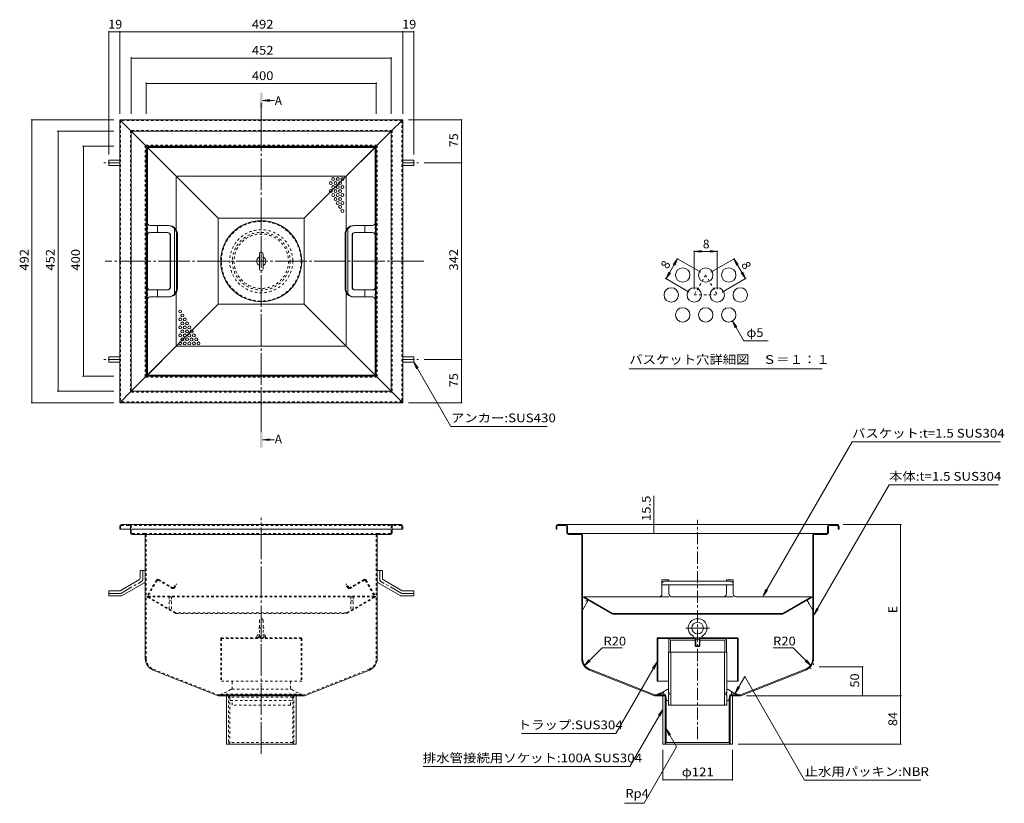
# Model space of a CAD drawing. Units: millimetres. Extents: x -1861 to 1822, y -1376 to 1200.
# Drawn here: x -1861 to -149, y -162 to 1200 of the extents above; entities that cross this region are included whole.
import ezdxf

# ---------------------------------------------------------------- set-up
doc = ezdxf.new("R2010")
doc.units = ezdxf.units.MM
doc.header["$LTSCALE"] = 5
for name, pattern in [('JWW_CENTER1', [6.773333, 4.233333, -0.846667, 0.846667, -0.846667]), ('JWW_CENTER2', [13.546667, 11.006667, -0.846667, 0.846667, -0.846667]), ('JWW_DASHED1', [1.693333, 0.846667, -0.846667]), ('JWW_HOJO', [1.693333, -1.27, 0.423333]), ('JWW_PHANTOM1', [6.773333, 3.386667, -0.846667, 0.423333, -0.846667, 0.423333, -0.846667])]:
    doc.linetypes.add(name, pattern=pattern)
for name, color, linetype in [('E-0', 7, 'Continuous'), ('E-1', 7, 'Continuous'), ('E-3', 7, 'Continuous'), ('E-4', 7, 'Continuous'), ('E-5', 7, 'Continuous'), ('E-9', 7, 'Continuous'), ('E-A', 7, 'Continuous'), ('E-B', 7, 'Continuous'), ('F-3ﾚｲﾔ', 7, 'Continuous'), ('F-4ﾚｲﾔ', 7, 'Continuous'), ('F-5ﾚｲﾔ', 7, 'Continuous'), ('F-7ﾚｲﾔ', 7, 'Continuous')]:
    doc.layers.add(name, color=color, linetype=linetype)
doc.styles.add('ＭＳ ゴシック', font='txt', dxfattribs={"height": 1})

msp = doc.modelspace()

# ---------------------------------------------------------------- linework, layer by layer
at = {"layer": 'E-0', "color": 3, "linetype": 'JWW_CENTER2', "lineweight": 9}
for p, q in [((-1441, 497.9), (-1441, 1055.7)), ((-1158.6, 780.6), (-1712.5, 780.6)), ((-1441, -75.9), (-1441, 334.6))]:
    msp.add_line(p, q, dxfattribs=at)
at = {"layer": 'E-0', "color": 3, "linetype": 'Continuous', "lineweight": 9}
for p, q in [((-1195, 1026.6), (-1687, 1026.6)), ((-1667, 1006.6), (-1687, 1026.6)), ((-1687, 1026.6), (-1687, 534.6)), ((-1215, 1006.6), (-1195, 1026.6)), ((-1195, 1026.6), (-1195, 534.6)), ((-1215, 1006.6), (-1667, 1006.6)), ((-1667, 1006.6), (-1641, 980.6)), ((-1667, 1006.6), (-1667, 554.6)), ((-1215, 1006.6), (-1241, 980.6)), ((-1215, 1006.6), (-1215, 554.6)), ((-1515.7, 855.2), (-1641, 980.6)), ((-1641, 980.6), (-1641, 980.6)), ((-1241, 980.6), (-1641, 980.6)), ((-1641, 980.6), (-1641, 580.6)), ((-1259, 962.6), (-1241, 980.6)), ((-1241, 980.6), (-1241, 580.6)), ((-1366.4, 855.2), (-1259, 962.6)), ((-1515.7, 855.2), (-1515.7, 705.9)), ((-1515.7, 855.2), (-1366.4, 855.2)), ((-1366.4, 705.9), (-1366.4, 855.2)), ((-1623, 598.6), (-1515.7, 705.9)), ((-1515.7, 705.9), (-1366.4, 705.9)), ((-1259, 598.6), (-1366.4, 705.9)), ((-1623, 598.6), (-1641, 580.6)), ((-1259, 598.6), (-1241, 580.6)), ((-1667, 554.6), (-1641, 580.6)), ((-1641, 580.6), (-1241, 580.6)), ((-1241, 580.6), (-1241, 580.6)), ((-1215, 554.6), (-1241, 580.6)), ((-1667, 554.6), (-1687, 534.6)), ((-1215, 554.6), (-1667, 554.6)), ((-1215, 554.6), (-1195, 534.6)), ((-1195, 534.6), (-1687, 534.6)), ((-1687, 319.7), (-1687, 314.7)), ((-1687, 314.7), (-1195, 314.7)), ((-1684, 322.7), (-1198, 322.7)), ((-1668.5, 314.7), (-1668.5, 308.7)), ((-1213.5, 314.7), (-1213.5, 308.7)), ((-1195, 319.7), (-1195, 314.7)), ((-928.5, 314.7), (-928.5, 319.7)), ((-927, 314.7), (-928.5, 314.7)), ((-927, 319.7), (-927, 314.7)), ((-925.5, 322.7), (-439.5, 322.7)), ((-925.5, 321.2), (-911.5, 321.2)), ((-910, 319.7), (-910, 308.7)), ((-908.5, 308.7), (-908.5, 319.7)), ((-456.5, 308.7), (-456.5, 319.7)), ((-455, 319.7), (-455, 308.7)), ((-439.5, 321.2), (-453.5, 321.2)), ((-438, 319.7), (-438, 314.7)), ((-438, 314.7), (-436.5, 314.7)), ((-436.5, 319.7), (-436.5, 314.7)), ((-1644, 305.7), (-1665.5, 305.7)), ((-1644, 305.7), (-1441, 305.7)), ((-1642.5, 304.2), (-1642.5, 89.8)), ((-1238, 305.7), (-1441, 305.7)), ((-1239.5, 304.2), (-1239.5, 89.8)), ((-1238, 305.7), (-1216.5, 305.7)), ((-907, 307.2), (-479.5, 307.2)), ((-885.5, 305.7), (-907, 305.7)), ((-884, 304.2), (-884, 89.8)), ((-882.5, 89.8), (-882.5, 304.2)), ((-482.5, 89.8), (-482.5, 304.2)), ((-481, 304.2), (-481, 89.8)), ((-479.5, 307.2), (-458, 307.2)), ((-479.5, 305.7), (-458, 305.7)), ((-732.7, 120.7), (-732.7, 100.7)), ((-729.7, 120.9), (-729.7, 100.7)), ((-729, 121.7), (-686.5, 121.7)), ((-685.6, 124.7), (-728.7, 124.7)), ((-686.5, 121.7), (-686.5, 124.7)), ((-679.4, 124.7), (-636.2, 124.7)), ((-678.5, 121.7), (-678.5, 124.7)), ((-636, 121.7), (-678.5, 121.7)), ((-635.2, 120.9), (-635.2, 100.7)), ((-632.2, 120.7), (-632.2, 100.7)), ((-729.7, 100.7), (-732.7, 100.7)), ((-635.2, 100.7), (-632.2, 100.7)), ((-1628.9, 69.8), (-1515.9, 25.2)), ((-1253.1, 69.8), (-1366.1, 25.2)), ((-870.4, 69.8), (-757.4, 25.2)), ((-869.8, 71.2), (-757.1, 26.7)), ((-495.1, 71.2), (-607.8, 26.7)), ((-494.6, 69.8), (-607.5, 25.2)), ((-1515.9, 25.2), (-1366.1, 25.2)), ((-1501.5, -58.8), (-1501.5, 25.2)), ((-1380.5, 25.2), (-1380.5, -58.8)), ((-738.3, 25.2), (-757.4, 25.2)), ((-740.2, 26.7), (-757.1, 26.7)), ((-743, -58.8), (-743, 25.2)), ((-740.2, 25.2), (-740.2, 26.7)), ((-739.2, 25.2), (-739.2, -58.8)), ((-739.2, 25.2), (-738, 23.6)), ((-737.2, 20), (-737.2, -56.3)), ((-627.7, 20), (-627.7, -56.3)), ((-625.7, 25.2), (-627, 23.6)), ((-626.6, 25.2), (-607.5, 25.2)), ((-625.9, 26.7), (-607.8, 26.7)), ((-625.7, 25.2), (-625.7, -58.8)), ((-624.7, 25.2), (-624.7, 26.7)), ((-622, 25.2), (-622, -58.8)), ((-1380.5, -58.8), (-1501.5, -58.8)), ((-622, -58.8), (-743, -58.8)), ((-739.2, -58.8), (-737.2, -56.3)), ((-627.7, -56.3), (-737.2, -56.3)), ((-625.7, -58.8), (-627.7, -56.3))]:
    msp.add_line(p, q, dxfattribs=at)
at = {"layer": 'E-0', "color": 3, "linetype": 'JWW_DASHED1', "lineweight": 9}
for p, q in [((-1196.5, 1025.1), (-1685.5, 1025.1)), ((-1685.5, 1025.1), (-1685.5, 536.1)), ((-1196.5, 1025.1), (-1196.5, 536.1)), ((-1213.5, 1008.1), (-1668.5, 1008.1)), ((-1668.5, 1008.1), (-1668.5, 553.1)), ((-1213.5, 1008.1), (-1213.5, 553.1)), ((-1239.5, 982.1), (-1642.5, 982.1)), ((-1642.5, 982.1), (-1642.5, 579.1)), ((-1239.5, 982.1), (-1239.5, 579.1)), ((-1239.5, 579.1), (-1642.5, 579.1)), ((-1213.5, 553.1), (-1668.5, 553.1)), ((-1196.5, 536.1), (-1685.5, 536.1)), ((-1685.5, 319.7), (-1685.5, 314.7)), ((-1684, 321.2), (-1670, 321.2)), ((-1670, 321.2), (-1212, 321.2)), ((-1668.5, 319.7), (-1668.5, 314.7)), ((-1667, 308.7), (-1667, 319.7)), ((-1215, 308.7), (-1215, 319.7)), ((-1213.5, 319.7), (-1213.5, 314.7)), ((-1198, 321.2), (-1212, 321.2)), ((-1196.5, 319.7), (-1196.5, 314.7)), ((-1644, 307.2), (-1665.5, 307.2)), ((-1644, 307.2), (-1441, 307.2)), ((-1641, 89.8), (-1641, 304.2)), ((-1238, 307.2), (-1441, 307.2)), ((-1241, 89.8), (-1241, 304.2)), ((-1238, 307.2), (-1216.5, 307.2)), ((-1628.4, 71.2), (-1515.7, 26.7)), ((-1253.7, 71.2), (-1366.4, 26.7)), ((-1515.7, 26.7), (-1366.4, 26.7)), ((-1497.8, 25.2), (-1497.8, -58.8)), ((-1497.8, 25.2), (-1495.8, 22.7)), ((-1495.8, 22.7), (-1495.8, -56.3)), ((-1386.3, 22.7), (-1495.8, 22.7)), ((-1384.3, 25.2), (-1386.3, 22.7)), ((-1386.3, 22.7), (-1386.3, -56.3)), ((-1384.3, 25.2), (-1384.3, -58.8)), ((-1497.8, -58.8), (-1495.8, -56.3)), ((-1386.3, -56.3), (-1495.8, -56.3)), ((-1384.3, -58.8), (-1386.3, -56.3))]:
    msp.add_line(p, q, dxfattribs=at)
at = {"layer": 'E-0', "color": 2, "linetype": 'Continuous', "lineweight": 9}
for p, q in [((-1639.5, 584.1), (-1639.5, 977.1)), ((-1638.9, 978.5), (-1588.7, 928.3)), ((-1638.9, 847.5), (-1638.9, 977.5)), ((-1637.9, 978.5), (-1244.1, 978.5)), ((-1244.5, 979.1), (-1637.5, 979.1)), ((-1243.1, 978.5), (-1293.3, 928.3)), ((-1243.1, 847.5), (-1243.1, 977.5)), ((-1242.5, 584.1), (-1242.5, 977.1)), ((-1706, 956.1), (-1706, 947.1)), ((-1706, 956.1), (-1687, 956.1)), ((-1706, 947.1), (-1687, 947.1)), ((-1176, 956.1), (-1195, 956.1)), ((-1176, 947.1), (-1195, 947.1)), ((-1176, 956.1), (-1176, 947.1)), ((-1293.3, 928.3), (-1588.7, 928.3)), ((-1588.7, 835.2), (-1588.7, 928.3)), ((-1293.3, 835.2), (-1293.3, 928.3)), ((-1601.6, 842.6), (-1634.5, 842.6)), ((-1621.2, 830.6), (-1621.2, 842.6)), ((-1280.4, 842.6), (-1247.5, 842.6)), ((-1260.8, 830.6), (-1260.8, 842.6)), ((-1638.9, 780.6), (-1638.9, 825.7)), ((-1604, 830.6), (-1634.5, 830.6)), ((-1599.5, 825.6), (-1599.5, 780.6)), ((-1599, 825.6), (-1599, 780.6)), ((-1591.7, 780.6), (-1591.7, 837.4)), ((-1588.1, 780.6), (-1588.1, 827.6)), ((-1586.6, 780.6), (-1586.6, 827.6)), ((-1295.4, 780.6), (-1295.4, 827.6)), ((-1294, 780.6), (-1294, 827.6)), ((-1290.3, 780.6), (-1290.3, 837.4)), ((-1283.1, 825.6), (-1283.1, 780.6)), ((-1282.5, 825.6), (-1282.5, 780.6)), ((-1278.1, 830.6), (-1247.5, 830.6)), ((-1243.1, 780.6), (-1243.1, 825.7)), ((-1638.9, 780.6), (-1638.9, 735.5)), ((-1599.5, 735.6), (-1599.5, 780.6)), ((-1599, 735.6), (-1599, 780.6)), ((-1591.7, 780.6), (-1591.7, 723.8)), ((-1588.1, 780.6), (-1588.1, 733.6)), ((-1586.6, 780.6), (-1586.6, 733.6)), ((-1295.4, 780.6), (-1295.4, 733.6)), ((-1294, 780.6), (-1294, 733.6)), ((-1290.3, 780.6), (-1290.3, 723.8)), ((-1283.1, 735.6), (-1283.1, 780.6)), ((-1282.5, 735.6), (-1282.5, 780.6)), ((-1243.1, 780.6), (-1243.1, 735.5)), ((-1604, 730.6), (-1634.5, 730.6)), ((-1621.2, 730.6), (-1621.2, 718.6)), ((-1588.7, 632.9), (-1588.7, 726)), ((-1293.3, 632.9), (-1293.3, 726)), ((-1278.1, 730.6), (-1247.5, 730.6)), ((-1260.8, 730.6), (-1260.8, 718.6)), ((-1638.9, 713.7), (-1638.9, 583.7)), ((-1601.6, 718.6), (-1634.5, 718.6)), ((-1280.4, 718.6), (-1247.5, 718.6)), ((-1243.1, 713.7), (-1243.1, 583.7)), ((-1638.9, 582.7), (-1588.7, 632.9)), ((-1293.3, 632.9), (-1588.7, 632.9)), ((-1243.1, 582.7), (-1293.3, 632.9)), ((-1706, 605.1), (-1706, 614.1)), ((-1706, 614.1), (-1687, 614.1)), ((-1706, 605.1), (-1687, 605.1)), ((-1176, 614.1), (-1195, 614.1)), ((-1176, 605.1), (-1195, 605.1)), ((-1176, 605.1), (-1176, 614.1)), ((-1637.9, 582.7), (-1244.1, 582.7)), ((-1244.5, 582.1), (-1637.5, 582.1)), ((-1651.5, 242.7), (-1651.5, 230)), ((-1642.5, 242.7), (-1651.5, 242.7)), ((-1642.5, 242.7), (-1642.5, 224.8)), ((-1239.5, 242.7), (-1239.5, 224.8)), ((-1239.5, 242.7), (-1230.5, 242.7)), ((-1230.5, 242.7), (-1230.5, 230)), ((-1686.1, 207.7), (-1653.5, 226.5)), ((-1195.9, 207.7), (-1228.5, 226.5)), ((-744.5, 226.8), (-732.5, 226.8)), ((-744.5, 226.8), (-744.5, 202.3)), ((-739.5, 224.3), (-625.5, 224.3)), ((-732.5, 226.8), (-732.5, 224.3)), ((-620.5, 226.8), (-632.5, 226.8)), ((-632.5, 226.8), (-632.5, 224.3)), ((-620.5, 226.8), (-620.5, 202.3)), ((-1706, 207.7), (-1686.1, 207.7)), ((-1706, 198.7), (-1706, 207.7)), ((-1682.8, 199.2), (-1644.5, 221.3)), ((-1199.3, 199.2), (-1237.5, 221.3)), ((-1176, 207.7), (-1195.9, 207.7)), ((-1176, 198.7), (-1176, 207.7)), ((-620.5, 217.9), (-744.5, 217.9)), ((-732.5, 217.9), (-732.5, 202.3)), ((-632.5, 217.9), (-632.5, 202.3)), ((-1706, 198.7), (-1684.8, 198.7)), ((-1176, 198.7), (-1197.2, 198.7)), ((-880.4, 197.3), (-881, 196.3)), ((-831.4, 167.7), (-881, 196.3)), ((-830.3, 168.4), (-880.4, 197.3)), ((-880.4, 197.3), (-749.5, 197.3)), ((-637.5, 197.3), (-727.5, 197.3)), ((-484.6, 197.3), (-615.5, 197.3)), ((-534.6, 168.4), (-484.6, 197.3)), ((-533.5, 167.7), (-484, 196.3)), ((-484.6, 197.3), (-484, 196.3)), ((-830, 168.3), (-535, 168.3)), ((-829.9, 167.3), (-535, 167.3))]:
    msp.add_line(p, q, dxfattribs=at)
at = {"layer": 'E-0', "color": 2, "linetype": 'JWW_CENTER1', "lineweight": 9}
for p, q in [((-1686, 951.6), (-1714.4, 951.6)), ((-1196, 951.6), (-1167.7, 951.6)), ((-1686, 609.6), (-1714.4, 609.6)), ((-1196, 609.6), (-1167.7, 609.6)), ((-1647, 227.4), (-1647, 242.7)), ((-1235, 227.4), (-1235, 242.7)), ((-1684, 203.7), (-1649, 223.9)), ((-1198, 203.7), (-1233, 223.9)), ((-1686, 203.2), (-1706, 203.2)), ((-1196, 203.2), (-1176, 203.2))]:
    msp.add_line(p, q, dxfattribs=at)
at = {"layer": 'E-0', "color": 2, "linetype": 'JWW_DASHED1', "lineweight": 9}
for p, q in [((-1638.9, 827.9), (-1638.9, 845.3)), ((-1243.1, 827.9), (-1243.1, 845.3)), ((-1638.9, 733.3), (-1638.9, 715.9)), ((-1243.1, 733.3), (-1243.1, 715.9)), ((-1623.4, 226.1), (-1639.3, 198.6)), ((-1621.9, 225.8), (-1637.8, 198.2)), ((-1620.5, 226.1), (-1595.6, 211.8)), ((-1619.3, 227.2), (-1594.6, 212.9)), ((-1262.7, 227.2), (-1287.4, 212.9)), ((-1261.5, 226.1), (-1286.4, 211.8)), ((-1260.1, 225.8), (-1244.2, 198.2)), ((-1258.6, 226.1), (-1242.7, 198.6)), ((-1601.7, 215.3), (-1600.9, 216.6)), ((-1593, 213.4), (-1589.3, 219.7)), ((-1591.5, 212.9), (-1588, 218.9)), ((-1588, 218.9), (-1589.3, 219.7)), ((-1294, 218.9), (-1292.7, 219.7)), ((-1290.5, 212.9), (-1294, 218.9)), ((-1289, 213.4), (-1292.7, 219.7)), ((-1280.3, 215.3), (-1281.1, 216.6)), ((-1590.5, 168.7), (-1638.8, 196.5)), ((-1244.3, 198.3), (-1637.7, 198.3)), ((-1244.3, 197.3), (-1637.7, 197.3)), ((-1589.4, 169.4), (-1637.6, 197.2)), ((-1292.6, 169.4), (-1244.4, 197.2)), ((-1291.5, 168.7), (-1243.3, 196.5)), ((-1293, 169.3), (-1589.1, 169.3)), ((-1589, 168.3), (-1293, 168.3))]:
    msp.add_line(p, q, dxfattribs=at)
at = {"layer": 'E-0', "color": 3, "linetype": 'JWW_CENTER1', "lineweight": 9}
msp.add_line((-682.5, -50.1), (-682.5, 331), dxfattribs=at)
at = {"layer": 'E-0', "color": 2, "linetype": 'JWW_PHANTOM1', "lineweight": 9}
for p, q in [((-749.5, 197.3), (-727.5, 197.3)), ((-637.5, 197.3), (-615.5, 197.3))]:
    msp.add_line(p, q, dxfattribs=at)
at = {"layer": 'E-0', "color": 3, "linetype": 'JWW_HOJO', "lineweight": 9}
for p in [(-481, 89.8), (-494.8, 69.7)]:
    msp.add_line(p, (-481, 75.2), dxfattribs=at)
at = {"layer": 'E-0', "color": 7, "linetype": 'Continuous', "lineweight": 0}
for centre in [(-1316, 923.4), (-1308, 923.4), (-1300, 923.4), (-1320, 916.4), (-1316, 909.5), (-1312, 916.4), (-1308, 909.5), (-1304, 916.4), (-1300, 909.5), (-1320, 902.6), (-1316, 895.7), (-1312, 902.6), (-1312, 888.7), (-1308, 895.7), (-1304, 902.6), (-1304, 888.7), (-1300, 895.7), (-1308, 881.8), (-1304, 874.9), (-1300, 881.8), (-1300, 867.9), (-1582, 693.2), (-1578, 686.3), (-1582, 679.4), (-1582, 665.5), (-1578, 672.5), (-1574, 679.4), (-1574, 665.5), (-1570, 672.5), (-1566, 665.5), (-1582, 651.7), (-1578, 658.6), (-1574, 651.7), (-1570, 658.6), (-1566, 651.7), (-1562, 658.6), (-1558, 651.7), (-1582, 637.8), (-1578, 644.7), (-1574, 637.8), (-1570, 644.7), (-1566, 637.8), (-1562, 644.7), (-1558, 637.8), (-1554, 644.7), (-1550, 637.8)]:
    msp.add_circle(centre, 2.5, dxfattribs=at)
at = {"layer": 'E-0', "color": 2, "linetype": 'Continuous', "lineweight": 9}
for centre, radius, start, end in [((-1637.5, 977.1), 2, 90, 180), ((-1637.9, 977.5), 1, 90, 180), ((-1244.5, 977.1), 2, 0, 90), ((-1244.1, 977.5), 1, 0, 90), ((-1634.5, 847.6), 5, 180, 270), ((-1633.9, 847.6), 5, 180.3831, 263.3706), ((-1603.1, 827.6), 15, 0, 90), ((-1601.6, 827.6), 15, 0, 90), ((-1280.4, 827.6), 15, 90, 180), ((-1279, 827.6), 15, 90, 180), ((-1247.5, 847.6), 5, 270, 0), ((-1248.1, 847.6), 5, 276.6294, 359.6169), ((-1634.5, 825.6), 5, 90, 180), ((-1633.9, 825.6), 5, 96.6294, 179.6169), ((-1604.5, 825.6), 5, 0, 90), ((-1604, 825.6), 5, 0, 90), ((-1278.1, 825.6), 5, 90, 180), ((-1277.5, 825.6), 5, 90, 180), ((-1248.1, 825.6), 5, 0.3831, 83.3706), ((-1247.5, 825.6), 5, 0, 90), ((-1634.5, 735.6), 5, 180, 270), ((-1633.9, 735.6), 5, 180.3831, 263.3706), ((-1604.5, 735.6), 5, 270, 0), ((-1604, 735.6), 5, 270, 0), ((-1603.1, 733.6), 15, 270, 0), ((-1601.6, 733.6), 15, 270, 0), ((-1280.4, 733.6), 15, 180, 270), ((-1279, 733.6), 15, 180, 270), ((-1278.1, 735.6), 5, 180, 270), ((-1277.5, 735.6), 5, 180, 270), ((-1247.5, 735.6), 5, 270, 0), ((-1248.1, 735.6), 5, 276.6294, 359.6169), ((-1634.5, 713.6), 5, 90, 180), ((-1633.9, 713.6), 5, 96.6294, 179.6169), ((-1248.1, 713.6), 5, 0.3831, 83.3706), ((-1247.5, 713.6), 5, 0, 90), ((-1637.5, 584.1), 2, 180, 270), ((-1637.9, 583.7), 1, 180, 270), ((-1244.5, 584.1), 2, 270, 0), ((-1244.1, 583.7), 1, 270, 0), ((-1655.5, 230), 4, 300.0294, 0), ((-1646.5, 224.8), 4, 300.0294, 0), ((-1235.5, 224.8), 4, 180, 239.9706), ((-1226.5, 230), 4, 180, 239.9706), ((-739.5, 219.3), 5, 90, 180), ((-625.5, 219.3), 5, 0, 90), ((-1684.8, 202.7), 4, 270, 300.0294), ((-1197.2, 202.7), 4, 239.9706, 270), ((-749.5, 202.3), 5, 270, 0), ((-727.5, 202.3), 5, 180, 268.5123), ((-727.5, 202.3), 5, 268.5123, 270), ((-637.5, 202.3), 5, 270, 0), ((-615.5, 202.3), 5, 180, 270), ((-829.9, 170.3), 3, 240, 270), ((-830, 169), 0.7, 240, 270), ((-535, 169), 0.7, 270, 300), ((-535, 170.3), 3, 270, 300)]:
    msp.add_arc(centre, radius, start, end, dxfattribs=at)
at = {"layer": 'E-0', "color": 3, "linetype": 'Continuous', "lineweight": 9}
for centre, radius, start, end in [((-1684, 319.7), 3, 90, 180), ((-1665.5, 308.7), 3, 180, 270), ((-1216.5, 308.7), 3, 270, 0), ((-1198, 319.7), 3, 0, 90), ((-925.5, 319.7), 3, 90, 180), ((-925.5, 319.7), 1.5, 90, 180), ((-911.5, 319.7), 3, 0, 90), ((-911.5, 319.7), 1.5, 0, 90), ((-907, 308.7), 3, 180, 270), ((-907, 308.7), 1.5, 180, 270), ((-458, 308.7), 3, 270, 0), ((-458, 308.7), 1.5, 270, 0), ((-453.5, 319.7), 3, 90, 180), ((-453.5, 319.7), 1.5, 90, 180), ((-439.5, 319.7), 3, 0, 90), ((-439.5, 319.7), 1.5, 0, 90), ((-1644, 304.2), 1.5, 0, 90), ((-1238, 304.2), 1.5, 90, 180), ((-885.5, 304.2), 3, 0, 90), ((-885.5, 304.2), 1.5, 0, 90), ((-479.5, 304.2), 3, 90, 180), ((-479.5, 304.2), 1.5, 90, 180), ((-728.7, 120.7), 4, 90, 180), ((-729, 120.9), 0.75, 90, 180), ((-636.2, 120.7), 4, 0, 90), ((-636, 120.9), 0.75, 0, 90), ((-1621, 89.8), 21.5, 180, 248.443), ((-1261, 89.8), 21.5, 291.557, 0), ((-862.5, 89.8), 21.5, 180, 248.443), ((-862.5, 89.8), 20, 180, 248.443), ((-502.5, 89.8), 20, 291.557, 0), ((-502.5, 89.8), 21.5, 291.557, 0)]:
    msp.add_arc(centre, radius, start, end, dxfattribs=at)
at = {"layer": 'E-0', "color": 3, "linetype": 'JWW_DASHED1', "lineweight": 9}
for centre, radius, start, end in [((-1684, 319.7), 1.5, 90, 180), ((-1670, 319.7), 3, 0, 90), ((-1670, 319.7), 1.5, 0, 90), ((-1665.5, 308.7), 1.5, 180, 270), ((-1216.5, 308.7), 1.5, 270, 0), ((-1212, 319.7), 3, 90, 180), ((-1212, 319.7), 1.5, 90, 180), ((-1198, 319.7), 1.5, 0, 90), ((-1644, 304.2), 3, 0, 90), ((-1238, 304.2), 3, 90, 180), ((-1621, 89.8), 20, 180, 248.443), ((-1261, 89.8), 20, 291.557, 0)]:
    msp.add_arc(centre, radius, start, end, dxfattribs=at)
at = {"layer": 'E-0', "color": 2, "linetype": 'JWW_CENTER1', "lineweight": 9}
for centre, start, end in [((-1651, 227.4), 300.0293, 0), ((-1231, 227.4), 180, 239.9707), ((-1686, 207.2), 270, 300.0296), ((-1196, 207.2), 239.9704, 270)]:
    msp.add_arc(centre, 4, start, end, dxfattribs=at)
at = {"layer": 'E-0', "color": 2, "linetype": 'JWW_DASHED1', "lineweight": 9}
for centre, radius, start, end in [((-1620.8, 224.6), 3, 60, 150), ((-1621, 225.3), 1, 60, 150), ((-1261.2, 224.6), 3, 30, 120), ((-1261, 225.3), 1, 30, 120), ((-1594.1, 214.4), 3, 240, 330), ((-1594, 214), 1.2, 240, 330), ((-1287.9, 214.4), 3, 210, 300), ((-1288, 214), 1.2, 210, 300), ((-1638, 197.8), 1.5, 150, 240), ((-1637.2, 197.8), 0.7, 150, 240), ((-1244.8, 197.8), 0.7, 300, 30), ((-1244, 197.8), 1.5, 300, 30), ((-1589, 171.3), 3, 240, 270), ((-1589.1, 170), 0.7, 240, 270), ((-1293, 170), 0.7, 270, 300), ((-1293, 171.3), 3, 270, 300)]:
    msp.add_arc(centre, radius, start, end, dxfattribs=at)
at = {"layer": 'E-1', "color": 3, "linetype": 'JWW_DASHED1', "lineweight": 9}
for p, q in [((-1446, 142.9), (-1436, 142.9)), ((-1511.5, 124.9), (-1511.5, 50.7)), ((-1370.5, 124.7), (-1511.5, 124.7)), ((-1371.5, 125.9), (-1510.5, 125.9)), ((-1510.3, 124.7), (-1510.3, 50.7)), ((-1371.7, 124.7), (-1371.7, 50.7)), ((-1370.5, 124.9), (-1370.5, 50.7)), ((-1370.5, 50.7), (-1511.5, 50.7))]:
    msp.add_line(p, q, dxfattribs=at)
at = {"layer": 'E-1', "color": 3, "linetype": 'Continuous', "lineweight": 9}
for p, q in [((-753, 124.9), (-753, 50.7)), ((-685.6, 124.7), (-753, 124.7)), ((-613, 125.9), (-752, 125.9)), ((-751.8, 124.7), (-751.8, 50.7)), ((-687, 125.9), (-687, 124.7)), ((-612, 124.7), (-679.4, 124.7)), ((-678, 125.9), (-678, 124.7)), ((-613.2, 124.7), (-613.2, 50.7)), ((-612, 124.9), (-612, 50.7)), ((-733.3, 50.7), (-753, 50.7)), ((-612, 50.7), (-631.7, 50.7))]:
    msp.add_line(p, q, dxfattribs=at)
msp.add_circle((-1441, 780.6), 70.5, dxfattribs=at)
at = {"layer": 'E-1', "color": 3, "linetype": 'JWW_DASHED1', "lineweight": 9}
for radius in [69.3, 54.8, 50.2, 47.3]:
    msp.add_circle((-1441, 780.6), radius, dxfattribs=at)
at = {"layer": 'E-1', "color": 6, "linetype": 'JWW_DASHED1', "lineweight": 5}
msp.add_circle((-1441, 780.6), 54.8, dxfattribs=at)
at = {"layer": 'E-1', "color": 3, "linetype": 'JWW_DASHED1', "lineweight": 9}
for centre, start, end in [((-1510.5, 124.9), 90, 180), ((-1371.5, 124.9), 0, 90)]:
    msp.add_arc(centre, 1, start, end, dxfattribs=at)
at = {"layer": 'E-1', "color": 3, "linetype": 'Continuous', "lineweight": 9}
for centre, start, end in [((-752, 124.9), 90, 180), ((-613, 124.9), 0, 90)]:
    msp.add_arc(centre, 1, start, end, dxfattribs=at)
at = {"layer": 'E-3', "color": 4, "linetype": 'JWW_DASHED1', "lineweight": 9}
for p, q in [((-1601, 197.2), (-1601, 174.1)), ((-1597, 197.2), (-1601, 197.2)), ((-1601, 190.3), (-1597, 190.3)), ((-1597, 197.2), (-1597, 174.1)), ((-1285, 197.2), (-1281, 197.2)), ((-1285, 197.2), (-1285, 174.1)), ((-1281, 190.3), (-1285, 190.3)), ((-1281, 197.2), (-1281, 174.1)), ((-1601, 174.1), (-1597, 174.1)), ((-1281, 174.1), (-1285, 174.1))]:
    msp.add_line(p, q, dxfattribs=at)
at = {"layer": 'E-3', "color": 4, "linetype": 'Continuous', "lineweight": 9}
for p, q in [((-875.1, 192.9), (-882.5, 197.2)), ((-874, 188.8), (-882.5, 174.1)), ((-491, 188.8), (-482.5, 174.1)), ((-489.9, 192.9), (-482.5, 197.2))]:
    msp.add_line(p, q, dxfattribs=at)
at = {"layer": 'E-3', "color": 4, "linetype": 'JWW_HOJO', "lineweight": 9}
for p, q in [((-876.6, 190.3), (-872.3, 190.3)), ((-488.4, 185.7), (-492.7, 185.7))]:
    msp.add_line(p, q, dxfattribs=at)
at = {"layer": 'E-3', "color": 4, "linetype": 'Continuous', "lineweight": 9}
for centre, start, end in [((-876.6, 190.3), 329.8499, 60), ((-488.4, 190.3), 120, 210.1501)]:
    msp.add_arc(centre, 3, start, end, dxfattribs=at)
at = {"layer": 'E-4', "color": 7, "linetype": 'Continuous', "lineweight": 9}
for p, q in [((-1706, 1180.6), (-1706, 966.1)), ((-1706, 1179.1), (-1687, 1179.1)), ((-1687, 1180.6), (-1687, 1036.6)), ((-1687, 1179.1), (-1195, 1179.1)), ((-1195, 1180.6), (-1195, 1036.6)), ((-1195, 1179.1), (-1176, 1179.1)), ((-1176, 1180.6), (-1176, 966.1)), ((-1667, 1135.3), (-1667, 1036.6)), ((-1667, 1133.8), (-1215, 1133.8)), ((-1215, 1135.3), (-1215, 1036.6)), ((-1641, 1091.2), (-1641, 1036.6)), ((-1641, 1089.7), (-1241, 1089.7)), ((-1241, 1091.2), (-1241, 1036.6)), ((-1841, 1026.6), (-1697, 1026.6)), ((-1839.5, 534.6), (-1839.5, 1026.6)), ((-1795.7, 1006.6), (-1697, 1006.6)), ((-1794.2, 554.6), (-1794.2, 1006.6)), ((-1751.6, 980.6), (-1697, 980.6)), ((-1750.1, 580.6), (-1750.1, 980.6)), ((-1751.6, 580.6), (-1697, 580.6)), ((-1795.7, 554.6), (-1697, 554.6)), ((-1841, 534.6), (-1697, 534.6)), ((-758.4, 322.7), (-758.4, 372.6)), ((-758.4, 307.2), (-758.4, 322.7)), ((-328.3, 322.7), (-429.5, 322.7)), ((-329.8, 25.2), (-329.8, 322.7)), ((-879.2, 77.6), (-848.3, 108.6)), ((-848.3, 108.6), (-813.5, 108.6)), ((-516.7, 108.6), (-551.4, 108.6)), ((-485.7, 77.6), (-516.7, 108.6)), ((-879.2, 77.6), (-871.6, 87.6)), ((-485.7, 77.6), (-493.3, 87.6)), ((-879.2, 77.6), (-869.3, 85.2)), ((-485.7, 77.6), (-495.6, 85.2)), ((-394.5, 75.2), (-471, 75.2)), ((-396, 25.2), (-396, 75.2)), ((-328.3, 25.2), (-597.5, 25.2)), ((-329.8, 25.2), (-329.8, -58.8)), ((-328.3, -58.8), (-612, -58.8)), ((-743, -122.2), (-743, -68.8)), ((-622, -122.2), (-622, -68.8)), ((-743, -120.7), (-622, -120.7))]:
    msp.add_line(p, q, dxfattribs=at)
at = {"layer": 'E-4', "color": 7, "linetype": 'Continuous', "lineweight": 9, "const_width": 1}
for points in [[(-1705.5, 1179.1, 0.414214), (-1706, 1179.6, 0.414214), (-1706.5, 1179.1, 0.414214), (-1706, 1178.6, 0.414214)], [(-1686.5, 1179.1, 0.414214), (-1687, 1179.6, 0.414214), (-1687.5, 1179.1, 0.414214), (-1687, 1178.6, 0.414214)], [(-1194.5, 1179.1, 0.414214), (-1195, 1179.6, 0.414214), (-1195.5, 1179.1, 0.414214), (-1195, 1178.6, 0.414214)], [(-1175.5, 1179.1, 0.414214), (-1176, 1179.6, 0.414214), (-1176.5, 1179.1, 0.414214), (-1176, 1178.6, 0.414214)], [(-1666.5, 1133.8, 0.414214), (-1667, 1134.3, 0.414214), (-1667.5, 1133.8, 0.414214), (-1667, 1133.3, 0.414214)], [(-1214.5, 1133.8, 0.414214), (-1215, 1134.3, 0.414214), (-1215.5, 1133.8, 0.414214), (-1215, 1133.3, 0.414214)], [(-1640.5, 1089.7, 0.414214), (-1641, 1090.2, 0.414214), (-1641.5, 1089.7, 0.414214), (-1641, 1089.2, 0.414214)], [(-1240.5, 1089.7, 0.414214), (-1241, 1090.2, 0.414214), (-1241.5, 1089.7, 0.414214), (-1241, 1089.2, 0.414214)], [(-1839, 1026.6, 0.414214), (-1839.5, 1027.1, 0.414214), (-1840, 1026.6, 0.414214), (-1839.5, 1026.1, 0.414214)], [(-1793.7, 1006.6, 0.414214), (-1794.2, 1007.1, 0.414214), (-1794.7, 1006.6, 0.414214), (-1794.2, 1006.1, 0.414214)], [(-1749.6, 980.6, 0.414214), (-1750.1, 981.1, 0.414214), (-1750.6, 980.6, 0.414214), (-1750.1, 980.1, 0.414214)], [(-1749.6, 580.6, 0.414214), (-1750.1, 581.1, 0.414214), (-1750.6, 580.6, 0.414214), (-1750.1, 580.1, 0.414214)], [(-1793.7, 554.6, 0.414214), (-1794.2, 555.1, 0.414214), (-1794.7, 554.6, 0.414214), (-1794.2, 554.1, 0.414214)], [(-1839, 534.6, 0.414214), (-1839.5, 535.1, 0.414214), (-1840, 534.6, 0.414214), (-1839.5, 534.1, 0.414214)], [(-757.9, 322.7, 0.414214), (-758.4, 323.2, 0.414214), (-758.9, 322.7, 0.414214), (-758.4, 322.2, 0.414214)], [(-757.9, 307.2, 0.414214), (-758.4, 307.7, 0.414214), (-758.9, 307.2, 0.414214), (-758.4, 306.7, 0.414214)], [(-329.3, 322.7, 0.414214), (-329.8, 323.2, 0.414214), (-330.3, 322.7, 0.414214), (-329.8, 322.2, 0.414214)], [(-395.5, 75.2, 0.414214), (-396, 75.7, 0.414214), (-396.5, 75.2, 0.414214), (-396, 74.7, 0.414214)], [(-395.5, 25.2, 0.414214), (-396, 25.7, 0.414214), (-396.5, 25.2, 0.414214), (-396, 24.7, 0.414214)], [(-329.3, 25.2, 0.414214), (-329.8, 25.7, 0.414214), (-330.3, 25.2, 0.414214), (-329.8, 24.7, 0.414214)], [(-329.3, -58.8, 0.414214), (-329.8, -58.3, 0.414214), (-330.3, -58.8, 0.414214), (-329.8, -59.3, 0.414214)], [(-742.5, -120.7, 0.414214), (-743, -120.2, 0.414214), (-743.5, -120.7, 0.414214), (-743, -121.2, 0.414214)], [(-621.5, -120.7, 0.414214), (-622, -120.2, 0.414214), (-622.5, -120.7, 0.414214), (-622, -121.2, 0.414214)]]:
    msp.add_lwpolyline(points, format="xyb", close=True, dxfattribs=at)
at = {"layer": 'E-5', "color": 4, "linetype": 'Continuous', "lineweight": 9}
for p, q in [((-1438.7, 1060.1), (-1426.3, 1061.7)), ((-1438.7, 1060.1), (-1426.3, 1058.4)), ((-1438.7, 1060.1), (-1417.8, 1060.1)), ((-1438.7, 470.3), (-1426.3, 472)), ((-1438.7, 470.3), (-1426.3, 468.7)), ((-1438.7, 470.3), (-1417.8, 470.3))]:
    msp.add_line(p, q, dxfattribs=at)
at = {"layer": 'E-5', "color": 4, "linetype": 'JWW_CENTER1', "lineweight": 9}
for p, q in [((-1441, 1040.5), (-1441, 1026.6)), ((-1441, 484), (-1441, 497.9))]:
    msp.add_line(p, q, dxfattribs=at)
at = {"layer": 'E-5', "color": 7, "linetype": 'Continuous', "lineweight": 9}
for p, q in [((-1091.6, 1026.6), (-1185, 1026.6)), ((-1093.1, 1026.6), (-1093.1, 951.6)), ((-1091.6, 951.6), (-1157.7, 951.6)), ((-1093.1, 951.6), (-1093.1, 609.6)), ((-1111.3, 493), (-1176, 605.1)), ((-1176, 605.1), (-1171.2, 593.5)), ((-1176, 605.1), (-1168.4, 595.2)), ((-1091.6, 609.6), (-1157.7, 609.6)), ((-1093.1, 609.6), (-1093.1, 534.6)), ((-1091.6, 534.6), (-1185, 534.6)), ((-1111.3, 493), (-944.1, 493)), ((-414.1, 466.6), (-568.7, 198.7)), ((-156.2, 466.6), (-414.1, 466.6)), ((-349.8, 391.7), (-480.3, 165.7)), ((-159.7, 391.7), (-349.8, 391.7)), ((-568.7, 199), (-564, 210.5)), ((-568.7, 199), (-561.1, 208.9)), ((-480.3, 165.7), (-475.5, 177.3)), ((-480.3, 165.7), (-472.7, 175.6)), ((-824.5, -40.6), (-753.2, 82.8)), ((-753.2, 82.8), (-760.9, 72.9)), ((-753.2, 82.8), (-758, 71.2)), ((-600.6, 58.6), (-617.2, 29.8)), ((-496.5, -121.8), (-600.6, 58.6)), ((-617.2, 29.8), (-612.4, 41.3)), ((-617.2, 29.8), (-609.6, 39.7)), ((-800.2, -97.9), (-742.9, 1.4)), ((-742.9, 1.4), (-750.5, -8.5)), ((-742.9, 1.4), (-747.7, -10.2)), ((-737.2, -32.4), (-719.1, -63.8)), ((-737.2, -32.4), (-732.4, -44)), ((-737.2, -32.4), (-729.5, -42.3)), ((-824.5, -40.6), (-988.8, -40.6)), ((-775.6, -161.8), (-719.1, -63.8)), ((-1159.6, -97.9), (-800.2, -97.9)), ((-496.5, -121.8), (-294.4, -121.8)), ((-809.5, -161.8), (-775.6, -161.8))]:
    msp.add_line(p, q, dxfattribs=at)
at = {"layer": 'E-5', "color": 7, "linetype": 'Continuous', "lineweight": 9, "const_width": 1}
for points in [[(-1092.6, 1026.6, 0.414214), (-1093.1, 1027.1, 0.414214), (-1093.6, 1026.6, 0.414214), (-1093.1, 1026.1, 0.414214)], [(-1092.6, 951.6, 0.414214), (-1093.1, 952.1, 0.414214), (-1093.6, 951.6, 0.414214), (-1093.1, 951.1, 0.414214)], [(-1092.6, 609.6, 0.414214), (-1093.1, 610.1, 0.414214), (-1093.6, 609.6, 0.414214), (-1093.1, 609.1, 0.414214)], [(-1092.6, 534.6, 0.414214), (-1093.1, 535.1, 0.414214), (-1093.6, 534.6, 0.414214), (-1093.1, 534.1, 0.414214)]]:
    msp.add_lwpolyline(points, format="xyb", close=True, dxfattribs=at)
at = {"layer": 'E-5', "color": 4, "linetype": 'Continuous', "lineweight": 9}
for points in [[(-1443.4, 1073.7), (-1438.7, 1073.7), (-1443.4, 1046.4), (-1438.7, 1046.4)], [(-1443.4, 456.7), (-1438.7, 456.7), (-1443.4, 484), (-1438.7, 484)]]:
    msp.add_solid(points, dxfattribs=at)
at = {"layer": 'E-9', "color": 2, "linetype": 'JWW_CENTER2', "lineweight": 9}
msp.add_line((-703.2, 142.9), (-662.1, 142.9), dxfattribs=at)
at = {"layer": 'E-9', "color": 2, "linetype": 'Continuous', "lineweight": 9}
for p, q in [((-733.3, 100.2), (-732.8, 100.7)), ((-733.3, 30.2), (-733.3, 100.2)), ((-732.8, 100.7), (-632.2, 100.7)), ((-729.3, 100.7), (-729.3, 8.7)), ((-635.7, 100.7), (-635.7, 8.7)), ((-632.2, 100.7), (-631.7, 100.2)), ((-631.7, 100.2), (-631.7, 30.2)), ((-731.8, 30.2), (-733.3, 30.2)), ((-731.8, 26.7), (-733.3, 26.7)), ((-733.3, 9.2), (-733.3, 26.7)), ((-731.8, 30.2), (-731.8, 26.7)), ((-633.2, 30.2), (-633.2, 26.7)), ((-633.2, 30.2), (-631.7, 30.2)), ((-633.2, 26.7), (-631.7, 26.7)), ((-631.7, 9.2), (-631.7, 26.7)), ((-733.3, 9.2), (-732.8, 8.7)), ((-632.2, 8.7), (-732.8, 8.7)), ((-632.2, 8.7), (-631.7, 9.2))]:
    msp.add_line(p, q, dxfattribs=at)
at = {"layer": 'E-9', "color": 2, "linetype": 'JWW_DASHED1', "lineweight": 9}
for p, q in [((-1491.8, 36.7), (-1491.8, 50.7)), ((-1390.2, 50.7), (-1390.2, 36.7)), ((-1491.8, 9.2), (-1491.8, 17.2)), ((-1390.2, 9.2), (-1390.2, 17.2)), ((-1491.8, 9.2), (-1491.3, 8.7)), ((-1390.7, 8.7), (-1491.3, 8.7)), ((-1390.7, 8.7), (-1390.2, 9.2))]:
    msp.add_line(p, q, dxfattribs=at)
at = {"layer": 'E-A', "color": 2, "linetype": 'Continuous', "lineweight": 9}
for p, q in [((-1444.2, 793.7), (-1444.2, 767.4)), ((-1437.9, 793.7), (-1437.9, 767.4)), ((-690, 127.5), (-690.5, 125.9)), ((-690.5, 125.9), (-674.5, 125.9)), ((-686.5, 122.4), (-685.5, 123.4)), ((-686.5, 122.4), (-686.5, 111.9)), ((-685.6, 125.9), (-685.6, 123.3)), ((-685.5, 123.4), (-685.5, 110.9)), ((-685.5, 123.4), (-679.5, 123.4)), ((-678.5, 122.4), (-679.5, 123.4)), ((-679.5, 123.4), (-679.5, 110.9)), ((-679.4, 125.9), (-679.4, 123.3)), ((-678.5, 122.4), (-678.5, 111.9)), ((-674.9, 127.5), (-674.5, 125.9)), ((-686.5, 111.9), (-678.5, 111.9)), ((-685.5, 110.9), (-686.5, 111.9)), ((-685.5, 110.9), (-679.5, 110.9)), ((-679.5, 110.9), (-678.5, 111.9))]:
    msp.add_line(p, q, dxfattribs=at)
at = {"layer": 'E-A', "color": 2, "linetype": 'JWW_DASHED1', "lineweight": 9}
for p, q in [((-1444.2, 156.2), (-1444.2, 130.9)), ((-1437.9, 156.2), (-1437.9, 130.9)), ((-1448, 129.8), (-1449, 125.9)), ((-1449, 125.9), (-1433, 125.9)), ((-1433.5, 127.5), (-1448.6, 127.5)), ((-1447.2, 130.9), (-1444.2, 130.9)), ((-1446.6, 131.2), (-1444.2, 131.9)), ((-1435.4, 131.2), (-1437.9, 131.9)), ((-1437.9, 130.9), (-1434.8, 130.9)), ((-1434.1, 129.8), (-1433, 125.9))]:
    msp.add_line(p, q, dxfattribs=at)
at = {"layer": 'E-A', "color": 2, "linetype": 'Continuous', "lineweight": 9}
msp.add_circle((-682.5, 142.9), 10, dxfattribs=at)
for centre, radius, start, end in [((-1441, 780.6), 8, 113.188, 246.812), ((-1441, 793.7), 3.15, 0, 180), ((-1441, 780.6), 8, 293.188, 66.812), ((-1441, 780.6), 4, 141.9525, 218.0475), ((-1441, 780.6), 4, 321.9525, 38.0475), ((-1441, 767.4), 3.15, 180, 0), ((-682.5, 142.9), 16.3, 299.486, 240.514), ((-691, 127.8), 1, 344.9997, 60.514), ((-674, 127.8), 1, 119.4863, 195.0002)]:
    msp.add_arc(centre, radius, start, end, dxfattribs=at)
at = {"layer": 'E-A', "color": 2, "linetype": 'JWW_DASHED1', "lineweight": 9}
for centre, radius, start, end in [((-1441, 156), 3.15, 2.9428, 177.0572), ((-1446, 129.3), 2, 106.7148, 165.0005), ((-1441, 130.7), 3.15, 177.0572, 2.9428), ((-1436, 129.3), 2, 14.9995, 73.2854)]:
    msp.add_arc(centre, radius, start, end, dxfattribs=at)
at = {"layer": 'E-B', "color": 4, "linetype": 'JWW_DASHED1', "lineweight": 9}
for p, q in [((-1494.2, 36), (-1501.7, 31.7)), ((-1491.7, 36.7), (-1390.2, 36.7)), ((-1387.8, 36), (-1380.3, 31.7)), ((-1510.5, 27.9), (-1510.7, 26.7)), ((-1510.7, 26.7), (-1371.4, 26.7)), ((-1501.7, 31.7), (-1510.5, 27.9)), ((-1371.5, 27.9), (-1510.5, 27.9)), ((-1497.1, 26.3), (-1495.2, 17.2)), ((-1494.8, 17.2), (-1386.9, 17.2)), ((-1384.9, 26.3), (-1386.9, 17.2)), ((-1380.3, 31.7), (-1371.5, 27.9)), ((-1371.5, 27.9), (-1371.4, 26.7)), ((-752.1, 26.7), (-753.8, 26.7)), ((-612.8, 26.7), (-611.2, 26.7))]:
    msp.add_line(p, q, dxfattribs=at)
at = {"layer": 'E-B', "color": 4, "linetype": 'Continuous', "lineweight": 9}
for p, q in [((-735.7, 36), (-743.2, 31.7)), ((-629.3, 36), (-621.8, 31.7)), ((-741.7, 30.3), (-752.1, 26.7)), ((-752, 27.9), (-752.1, 26.7)), ((-743.2, 31.7), (-752, 27.9)), ((-741.1, 29.9), (-741.1, 27.2)), ((-739, 26.7), (-740.6, 26.7)), ((-736.7, 17.6), (-738.5, 26.3)), ((-736.2, 17.2), (-733.3, 17.2)), ((-628.7, 17.2), (-631.7, 17.2)), ((-628.2, 17.6), (-626.4, 26.3)), ((-625.9, 26.7), (-624.3, 26.7)), ((-623.8, 29.9), (-623.8, 27.2)), ((-623.2, 30.3), (-612.8, 26.7)), ((-621.8, 31.7), (-613, 27.9)), ((-613, 27.9), (-612.8, 26.7))]:
    msp.add_line(p, q, dxfattribs=at)
at = {"layer": 'E-B', "color": 4, "linetype": 'JWW_HOJO', "lineweight": 9}
for p, q in [((-735.7, 36), (-734.5, 36.7)), ((-733.3, 36.7), (-734.5, 36.7)), ((-631.8, 36.7), (-630.5, 36.7)), ((-629.3, 36), (-630.5, 36.7)), ((-741.1, 27.2), (-741.1, 26.7)), ((-740.6, 26.7), (-741.1, 26.7)), ((-739, 26.7), (-738.6, 26.7)), ((-738.5, 26.3), (-738.6, 26.7)), ((-736.7, 17.6), (-736.6, 17.2)), ((-736.2, 17.2), (-736.6, 17.2)), ((-628.7, 17.2), (-628.3, 17.2)), ((-628.2, 17.6), (-628.3, 17.2)), ((-626.4, 26.3), (-626.3, 26.7)), ((-625.9, 26.7), (-626.3, 26.7)), ((-624.3, 26.7), (-623.8, 26.7)), ((-623.8, 27.2), (-623.8, 26.7))]:
    msp.add_line(p, q, dxfattribs=at)
at = {"layer": 'E-B', "color": 4, "linetype": 'JWW_DASHED1', "lineweight": 9}
msp.add_circle((-1441, 780.6), 69.6, dxfattribs=at)
for centre, radius, start, end in [((-1491.7, 31.7), 5, 91.315, 120), ((-1390.3, 31.7), 5, 60, 88.685), ((-1497.6, 26.2), 0.5, 11.8765, 90), ((-1494.8, 17.7), 0.5, 191.8765, 270), ((-1387.3, 17.7), 0.5, 270, 348.1235), ((-1384.5, 26.2), 0.5, 90, 168.1235)]:
    msp.add_arc(centre, radius, start, end, dxfattribs=at)
at = {"layer": 'E-B', "color": 4, "linetype": 'Continuous', "lineweight": 9}
for centre, radius, start, end in [((-733.2, 31.7), 5, 91.315, 120), ((-631.8, 31.7), 5, 60, 88.685), ((-741.6, 29.9), 0.5, 0, 100.7117), ((-740.6, 27.2), 0.5, 180, 270), ((-739, 26.2), 0.5, 11.8765, 90), ((-736.2, 17.7), 0.5, 191.8765, 270), ((-735.1, 28.4), 2.5, 315.573, 44.427), ((-629.9, 28.4), 2.5, 135.573, 224.427), ((-628.7, 17.7), 0.5, 270, 348.1235), ((-625.9, 26.2), 0.5, 90, 168.1235), ((-624.3, 27.2), 0.5, 270, 0), ((-623.3, 29.9), 0.5, 79.2883, 180)]:
    msp.add_arc(centre, radius, start, end, dxfattribs=at)
at = {"layer": 'F-3ﾚｲﾔ', "color": 3, "linetype": 'JWW_DASHED1', "lineweight": 9}
for p, q in [((-668.4, 756.6), (-688.4, 722)), ((-668.4, 756.6), (-648.4, 722)), ((-688.4, 722), (-648.4, 722))]:
    msp.add_line(p, q, dxfattribs=at)
at = {"layer": 'F-3ﾚｲﾔ', "color": 3, "linetype": 'Continuous', "lineweight": 9}
for centre in [(-708.4, 756.6), (-668.4, 756.6), (-628.4, 756.6), (-728.4, 722), (-688.4, 722), (-648.4, 722), (-608.4, 722), (-708.4, 687.3), (-668.4, 687.3), (-628.4, 687.3)]:
    msp.add_circle(centre, 12.5, dxfattribs=at)
at = {"layer": 'F-4ﾚｲﾔ', "color": 7, "linetype": 'Continuous', "lineweight": 9}
for p, q in [((-688.4, 797.7), (-676, 799.3)), ((-688.4, 799.2), (-688.4, 732)), ((-688.4, 797.7), (-648.4, 797.7)), ((-688.4, 797.7), (-676, 796.1)), ((-648.4, 797.7), (-660.8, 799.3)), ((-648.4, 797.7), (-660.8, 796.1)), ((-648.4, 799.2), (-648.4, 732)), ((-737.4, 750.3), (-717.4, 784.9)), ((-717.4, 784.9), (-725, 775)), ((-717.4, 784.9), (-722.1, 773.3)), ((-718.7, 785.6), (-677, 761.6)), ((-618.1, 785.6), (-659.7, 761.6)), ((-599.4, 750.3), (-619.4, 784.9)), ((-619.4, 784.9), (-611.8, 775)), ((-619.4, 784.9), (-614.6, 773.3)), ((-737.4, 750.3), (-732.6, 761.8)), ((-737.4, 750.3), (-729.7, 760.2)), ((-599.4, 750.3), (-607, 760.2)), ((-599.4, 750.3), (-604.1, 761.8)), ((-738.7, 751), (-697, 727)), ((-598.1, 751), (-639.7, 727)), ((-602.4, 642.4), (-622.1, 676.5)), ((-622.1, 676.5), (-614.5, 666.6)), ((-622.1, 676.5), (-617.3, 664.9)), ((-602.4, 642.4), (-560, 642.4))]:
    msp.add_line(p, q, dxfattribs=at)
at = {"layer": 'F-5ﾚｲﾔ', "color": 7, "linetype": 'Continuous', "lineweight": 9}
msp.add_line((-801.3, 593.6), (-466.3, 593.6), dxfattribs=at)

# ---------------------------------------------------------------- texts
at = {"layer": 'E-4', "color": 2, "linetype": 'Continuous', "lineweight": 211, "style": 'ＭＳ ゴシック'}
for s, width, p in [('19', 1.0625, (-1707.1, 1185)), ('492', 1.083333, (-1457.3, 1185)), ('19', 1.0625, (-1196.1, 1185)), ('452', 1.083333, (-1457.3, 1139.7)), ('400', 1.083333, (-1457.3, 1095.5)), ('R20', 1.083333, (-846.1, 112.6)), ('R20', 1.083333, (-551.3, 112.6)), ('φ121', 1.1, (-710, -114.9))]:
    msp.add_text(s, height=15.24, dxfattribs=dict(at, width=width)).set_placement(p)
for s, width, p in [('492', 1.083333, (-1845.4, 764.3)), ('452', 1.083333, (-1800.1, 764.3)), ('400', 1.083333, (-1756, 764.3)), ('15.5', 1.09375, (-764.2, 328.9)), ('50', 1.0625, (-401.8, 39.5)), ('84', 1.0625, (-335.6, -27.5))]:
    msp.add_text(s, height=15.24, rotation=90, dxfattribs=dict(at, width=width)).set_placement(p)
msp.add_text('E', height=15.2, rotation=90, dxfattribs=at).set_placement((-335.6, 168.9))
at = {"layer": 'E-5', "color": 2, "linetype": 'Continuous', "lineweight": 9, "style": 'ＭＳ ゴシック'}
for p in [(-1417.5, 1052.1), (-1417.5, 463.9)]:
    msp.add_text('A', height=15.2, dxfattribs=at).set_placement(p)
at = {"layer": 'E-5', "color": 2, "linetype": 'Continuous', "lineweight": 211, "style": 'ＭＳ ゴシック'}
for s, width, p in [('75', 1.0625, (-1098.9, 978.5)), ('342', 1.083333, (-1098.9, 764.3)), ('75', 1.0625, (-1098.9, 561.5))]:
    msp.add_text(s, height=15.24, rotation=90, dxfattribs=dict(at, width=width)).set_placement(p)
at = {"layer": 'E-5', "color": 2, "linetype": 'Continuous', "lineweight": 9, "style": 'ＭＳ ゴシック'}
for s, width, p in [('アンカー:SUS430', 1.116667, (-1111.3, 500.6)), ('バスケット:t=1.5 SUS304', 1.119565, (-414.1, 473.9)), ('本体:t=1.5 SUS304', 1.117647, (-349.8, 399)), ('トラップ:SUS304', 1.116667, (-995.1, -33.1)), ('排水管接続用ソケット:100A SUS304', 1.121094, (-1160.2, -90.6)), ('止水用パッキン:NBR', 1.118056, (-496.5, -114.2)), ('Rp4', 1.083333, (-808.1, -152.2))]:
    msp.add_text(s, height=15.24, dxfattribs=dict(at, width=width)).set_placement(p)
at = {"layer": 'F-4ﾚｲﾔ', "color": 2, "linetype": 'Continuous', "lineweight": 211, "style": 'ＭＳ ゴシック'}
msp.add_text('8', height=15.2, dxfattribs=at).set_placement((-673.4, 803))
for rotation, p in [(60, (-734.5, 765.9)), (300, (-607.3, 774.6))]:
    msp.add_text('8', height=15.2, rotation=rotation, dxfattribs=at).set_placement(p)
at = {"layer": 'F-5ﾚｲﾔ', "color": 2, "linetype": 'Continuous', "lineweight": 9, "style": 'ＭＳ ゴシック', "width": 1.083333}
msp.add_text('φ5', height=15.24, dxfattribs=at).set_placement((-597.6, 648.9))
at = {"layer": 'F-7ﾚｲﾔ', "color": 2, "linetype": 'Continuous', "lineweight": 9, "style": 'ＭＳ ゴシック', "width": 1.116667}
msp.add_text('バスケット穴詳細図\u3000Ｓ＝１：１', height=15.24, dxfattribs=at).set_placement((-801.3, 602.1))

doc.saveas('drawing.dxf')
